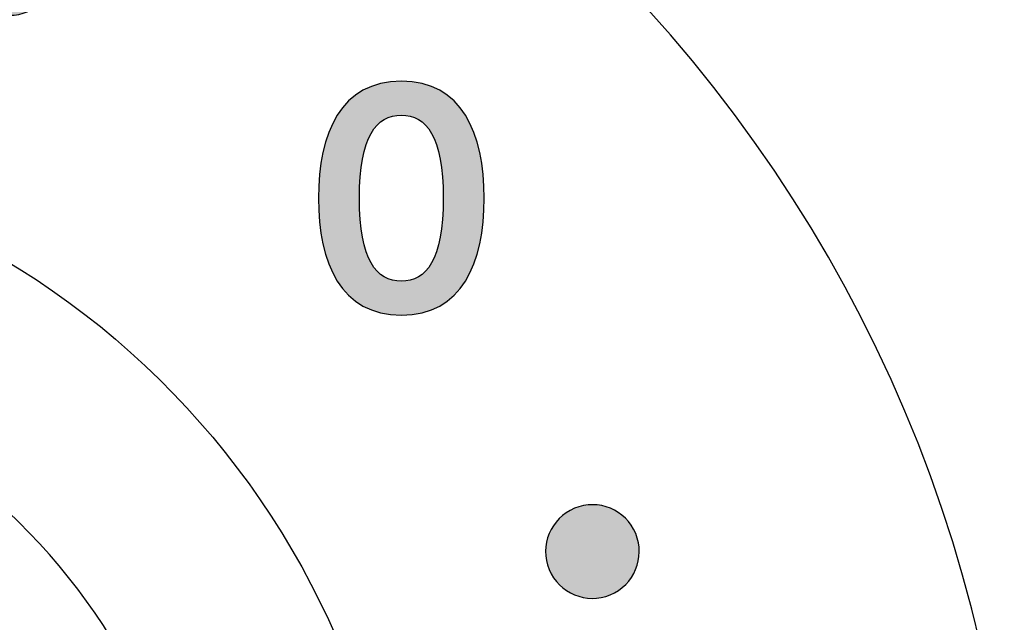
# Model space of a CAD drawing. Extents: x 0 to 19, y 0 to 1.7.
# Drawn here: x 12.2 to 12.6, y 0.9 to 1.1 of the extents above; entities that cross this region are included whole.
import ezdxf

# ---------------------------------------------------------------- set-up
doc = ezdxf.new("R2010")
doc.units = 0
doc.header["$MEASUREMENT"] = 0
doc.layers.add('GRAY', color=7, linetype='CONTINUOUS')
doc.layers.add('HARDWARE', color=7, linetype='CONTINUOUS')

# ---------------------------------------------------------------- blocks, each defined once
blk = doc.blocks.new('BLOCK_101')
at = {"layer": 'GRAY'}
h = blk.add_hatch(color=7, dxfattribs=at)
h.dxf.hatch_style = 2
edge = h.paths.add_edge_path()
edge.add_spline(control_points=[(12.38357, 1.06589), (12.40479, 1.06589), (12.41277, 1.04768), (12.41277, 1.02469), (12.41277, 1.0017), (12.40479, 0.98349), (12.38357, 0.98349), (12.36236, 0.98349), (12.35436, 1.0017), (12.35436, 1.02469), (12.35436, 1.04768), (12.36236, 1.06589), (12.38357, 1.06589)], knot_values=[0, 0, 0, 0, 1, 1, 1, 2, 2, 2, 3, 3, 3, 4, 4, 4, 4], degree=3, periodic=1)
edge = h.paths.add_edge_path()
edge.add_spline(control_points=[(12.38357, 0.99548), (12.39233, 0.99548), (12.39833, 1.00281), (12.39833, 1.02469), (12.39833, 1.04656), (12.39233, 1.05389), (12.38357, 1.05389), (12.3748, 1.05389), (12.3688, 1.04656), (12.3688, 1.02469), (12.3688, 1.00281), (12.3748, 0.99548), (12.38357, 0.99548)], knot_values=[0, 0, 0, 0, 1, 1, 1, 2, 2, 2, 3, 3, 3, 4, 4, 4, 4], degree=3, periodic=1)
for points in [[(12.38357, 1.06589), (12.40479, 1.06589), (12.41277, 1.04768), (12.41277, 1.02469), (12.41277, 1.0017), (12.40479, 0.98349), (12.38357, 0.98349), (12.36236, 0.98349), (12.35436, 1.0017), (12.35436, 1.02469), (12.35436, 1.04768), (12.36236, 1.06589), (12.38357, 1.06589)], [(12.38357, 0.99548), (12.39233, 0.99548), (12.39833, 1.00281), (12.39833, 1.02469), (12.39833, 1.04656), (12.39233, 1.05389), (12.38357, 1.05389), (12.3748, 1.05389), (12.3688, 1.04656), (12.3688, 1.02469), (12.3688, 1.00281), (12.3748, 0.99548), (12.38357, 0.99548)]]:
    blk.add_open_spline(points, degree=3, knots=[0, 0, 0, 0, 1, 1, 1, 2, 2, 2, 3, 3, 3, 4, 4, 4, 4], dxfattribs=at)
blk = doc.blocks.new('BLOCK_108')
at = {"layer": 'GRAY'}
h = blk.add_hatch(color=7, dxfattribs=at)
h.dxf.hatch_style = 2
edge = h.paths.add_edge_path()
edge.add_spline(control_points=[(12.26072, 1.09926), (12.25724, 1.09087), (12.24761, 1.08688), (12.23918, 1.09034), (12.23077, 1.09386), (12.22678, 1.1035), (12.23025, 1.11191), (12.23375, 1.12036), (12.24338, 1.12436), (12.25179, 1.12085), (12.26024, 1.11734), (12.26421, 1.10769), (12.26072, 1.09926)], knot_values=[0, 0, 0, 0, 1, 1, 1, 2, 2, 2, 3, 3, 3, 4, 4, 4, 4], degree=3, periodic=1)
h = blk.add_hatch(color=7, dxfattribs=at)
h.dxf.hatch_style = 2
edge = h.paths.add_edge_path()
edge.add_spline(control_points=[(12.45715, 0.88498), (12.44877, 0.8815), (12.43913, 0.88549), (12.43561, 0.89391), (12.43216, 0.90232), (12.43614, 0.91197), (12.44455, 0.91545), (12.453, 0.91896), (12.46265, 0.91497), (12.46611, 0.90654), (12.4696, 0.89808), (12.46559, 0.88845), (12.45715, 0.88498)], knot_values=[0, 0, 0, 0, 1, 1, 1, 2, 2, 2, 3, 3, 3, 4, 4, 4, 4], degree=3, periodic=1)
for points in [[(12.26072, 1.09926), (12.25724, 1.09087), (12.24761, 1.08688), (12.23918, 1.09034), (12.23077, 1.09386), (12.22678, 1.1035), (12.23025, 1.11191), (12.23375, 1.12036), (12.24338, 1.12436), (12.25179, 1.12085), (12.26024, 1.11734), (12.26421, 1.10769), (12.26072, 1.09926)], [(12.45715, 0.88498), (12.44877, 0.8815), (12.43913, 0.88549), (12.43561, 0.89391), (12.43216, 0.90232), (12.43614, 0.91197), (12.44455, 0.91545), (12.453, 0.91896), (12.46265, 0.91497), (12.46611, 0.90654), (12.4696, 0.89808), (12.46559, 0.88845), (12.45715, 0.88498)]]:
    blk.add_open_spline(points, degree=3, knots=[0, 0, 0, 0, 1, 1, 1, 2, 2, 2, 3, 3, 3, 4, 4, 4, 4], dxfattribs=at)
blk = doc.blocks.new('BLOCK_182')
at = {"layer": 'HARDWARE', "color": 7}
for points in [[(12.37839, 0.69552), (12.41124, 0.85149), (12.31144, 1.00456), (12.15549, 1.03739), (11.99951, 1.07024), (11.84646, 0.97043), (11.81361, 0.81444), (11.78076, 0.65852), (11.88057, 0.50545), (12.03654, 0.47262), (12.19249, 0.43977), (12.34557, 0.53958), (12.37839, 0.69552)], [(12.3093, 0.71021), (12.28449, 0.59242), (12.16892, 0.51705), (12.05111, 0.54186), (11.93332, 0.56666), (11.85796, 0.68225), (11.88276, 0.80002), (11.90755, 0.91782), (12.02317, 0.99319), (12.14095, 0.96838), (12.25873, 0.94359), (12.33411, 0.82799), (12.3093, 0.71021)]]:
    blk.add_open_spline(points, degree=3, knots=[0, 0, 0, 0, 1, 1, 1, 2, 2, 2, 3, 3, 3, 4, 4, 4, 4], dxfattribs=at)
blk = doc.blocks.new('BLOCK_183')
at = {"layer": 'HARDWARE', "color": 7}
for points, knots in [([(12.08398, 0.93905), (12.0906, 0.97366), (12.10143, 0.97366), (12.10803, 0.93905), (12.11464, 0.90442), (12.13588, 0.90021), (12.15521, 0.92965), (12.17453, 0.95909), (12.18454, 0.95494), (12.17741, 0.92042), (12.1703, 0.88593), (12.1883, 0.87387), (12.21739, 0.89366), (12.2465, 0.91347), (12.25415, 0.90579), (12.2344, 0.87663), (12.21465, 0.84747), (12.22667, 0.82944), (12.26112, 0.83656), (12.29557, 0.8437), (12.2997, 0.83367), (12.27032, 0.81432), (12.24094, 0.79495), (12.24516, 0.77368), (12.2797, 0.76706), (12.31426, 0.76043), (12.31426, 0.74959), (12.2797, 0.74297), (12.24516, 0.73634), (12.24094, 0.71509), (12.27032, 0.69572), (12.2997, 0.67634), (12.29557, 0.66633), (12.26112, 0.67346), (12.22667, 0.68057), (12.21465, 0.66254), (12.2344, 0.6334), (12.25415, 0.60423), (12.2465, 0.59657), (12.21739, 0.61635), (12.1883, 0.63614), (12.1703, 0.6241), (12.17741, 0.58959), (12.18454, 0.55508), (12.17453, 0.55093), (12.15521, 0.58038), (12.13588, 0.6098), (12.11464, 0.60559), (12.10803, 0.57096), (12.10143, 0.53635), (12.0906, 0.53635), (12.08398, 0.57096), (12.07739, 0.60559), (12.05615, 0.6098), (12.03682, 0.58038), (12.0175, 0.55093), (12.00749, 0.55508), (12.01462, 0.58959), (12.02173, 0.6241), (12.00373, 0.63614), (11.97464, 0.61635), (11.94553, 0.59657), (11.93787, 0.60423), (11.95763, 0.6334), (11.97738, 0.66254), (11.96533, 0.68057), (11.93089, 0.67346), (11.89646, 0.66633), (11.89231, 0.67634), (11.92171, 0.69572), (11.95109, 0.71509), (11.94687, 0.73634), (11.91233, 0.74297), (11.87777, 0.74959), (11.87777, 0.76043), (11.91233, 0.76706), (11.94687, 0.77368), (11.95109, 0.79495), (11.92171, 0.81432), (11.89231, 0.83367), (11.89646, 0.8437), (11.93089, 0.83656), (11.96533, 0.82944), (11.97738, 0.84747), (11.95763, 0.87663), (11.93788, 0.90579), (11.94553, 0.91347), (11.97464, 0.89366), (12.00373, 0.87387), (12.02173, 0.88593), (12.01462, 0.92042), (12.00749, 0.95494), (12.0175, 0.95909), (12.03682, 0.92965), (12.05615, 0.90021), (12.07739, 0.90442), (12.08398, 0.93905)], [0, 0, 0, 0, 1, 1, 1, 2, 2, 2, 3, 3, 3, 4, 4, 4, 5, 5, 5, 6, 6, 6, 7, 7, 7, 8, 8, 8, 9, 9, 9, 10, 10, 10, 11, 11, 11, 12, 12, 12, 13, 13, 13, 14, 14, 14, 15, 15, 15, 16, 16, 16, 17, 17, 17, 18, 18, 18, 19, 19, 19, 20, 20, 20, 21, 21, 21, 22, 22, 22, 23, 23, 23, 24, 24, 24, 25, 25, 25, 26, 26, 26, 27, 27, 27, 28, 28, 28, 29, 29, 29, 30, 30, 30, 31, 31, 31, 32, 32, 32, 32]), ([(12.2851, 0.755), (12.2851, 0.65038), (12.20044, 0.56557), (12.096, 0.56557), (11.99156, 0.56557), (11.9069, 0.65038), (11.9069, 0.755), (11.9069, 0.85963), (11.99156, 0.94446), (12.096, 0.94446), (12.20044, 0.94446), (12.2851, 0.85963), (12.2851, 0.755)], [0, 0, 0, 0, 1, 1, 1, 2, 2, 2, 3, 3, 3, 4, 4, 4, 4]), ([(12.27827, 0.755), (12.27827, 0.65416), (12.19667, 0.5724), (12.096, 0.5724), (11.99533, 0.5724), (11.91374, 0.65416), (11.91374, 0.755), (11.91374, 0.85585), (11.99533, 0.93761), (12.096, 0.93761), (12.19667, 0.93761), (12.27827, 0.85585), (12.27827, 0.755)], [0, 0, 0, 0, 1, 1, 1, 2, 2, 2, 3, 3, 3, 4, 4, 4, 4])]:
    blk.add_open_spline(points, degree=3, knots=knots, dxfattribs=at)
blk = doc.blocks.new('BLOCK_181')
at = {"layer": 'HARDWARE'}
for name in ['BLOCK_182', 'BLOCK_183']:
    blk.add_blockref(name, (0, 0), dxfattribs=at)

msp = doc.modelspace()

# ---------------------------------------------------------------- linework, layer by layer
at = {"layer": 'GRAY', "color": 7}
msp.add_open_spline([(8.33978, 0.559), (8.33978, 0.559), (7.756, 0.559), (7.756, 0.559), (7.701, 0.559), (7.656, 0.604), (7.656, 0.659), (7.656, 0.659), (7.656, 1.515), (7.656, 1.515), (7.656, 1.57), (7.611, 1.615), (7.556, 1.615), (7.556, 1.615), (1.186, 1.615), (1.186, 1.615), (1.131, 1.615), (1.086, 1.57), (1.086, 1.515), (1.086, 1.515), (1.086, 0.21501), (1.086, 0.21501), (1.086, 0.16001), (1.131, 0.115), (1.186, 0.115), (1.186, 0.115), (15.76762, 0.115), (15.76762, 0.115), (15.82262, 0.115), (15.86762, 0.16001), (15.86762, 0.21501), (15.86762, 0.21501), (15.86762, 1.515), (15.86762, 1.515), (15.86762, 1.57), (15.82262, 1.615), (15.76762, 1.615), (15.76762, 1.615), (9.43603, 1.615), (9.43603, 1.615), (9.38102, 1.615), (9.33603, 1.57), (9.33603, 1.515), (9.33603, 1.515), (9.33603, 0.659), (9.33603, 0.659), (9.33603, 0.604), (9.29103, 0.559), (9.23602, 0.559), (9.23602, 0.559), (8.65327, 0.559), (8.65327, 0.559)], degree=3, knots=[0, 0, 0, 0, 1, 1, 1, 2, 2, 2, 3, 3, 3, 4, 4, 4, 5, 5, 5, 6, 6, 6, 7, 7, 7, 8, 8, 8, 9, 9, 9, 10, 10, 10, 11, 11, 11, 12, 12, 12, 13, 13, 13, 14, 14, 14, 15, 15, 15, 16, 16, 16, 17, 17, 17, 17], dxfattribs=at)
at = {"layer": 'GRAY'}
msp.add_open_spline([(12.60026, 0.755), (12.60026, 0.47885), (12.37641, 0.255), (12.10026, 0.255), (11.82412, 0.255), (11.60026, 0.47885), (11.60026, 0.755), (11.60026, 1.03114), (11.82412, 1.255), (12.10026, 1.255), (12.37641, 1.255), (12.60026, 1.03114), (12.60026, 0.755)], degree=3, knots=[0, 0, 0, 0, 1, 1, 1, 2, 2, 2, 3, 3, 3, 4, 4, 4, 4], dxfattribs=at)

# ---------------------------------------------------------------- block references
for name in ['BLOCK_108', 'BLOCK_101']:
    msp.add_blockref(name, (0, 0), dxfattribs=at)
at = {"layer": 'HARDWARE'}
msp.add_blockref('BLOCK_181', (0, 0), dxfattribs=at)

doc.saveas('drawing.dxf')
